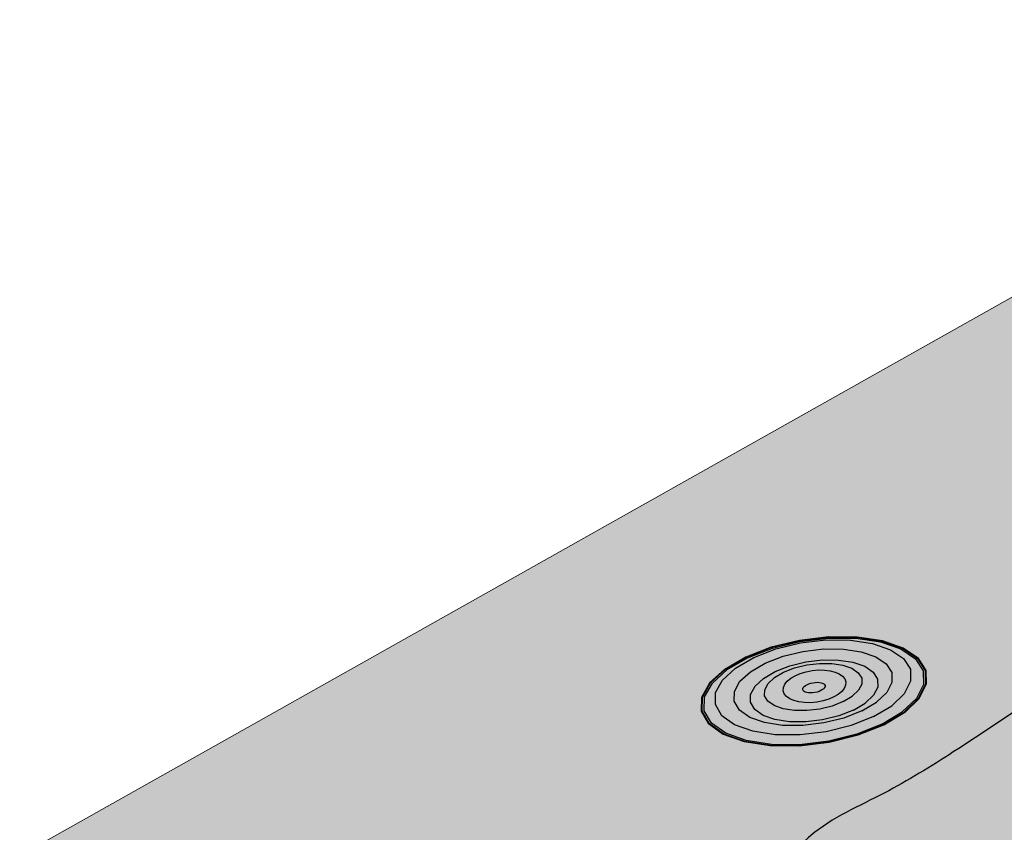
# Model space of a CAD drawing. Units: inches. Extents: x 1613 to 1716, y 1693 to 1869.
# Drawn here: x 1615 to 1633, y 1747 to 1761 of the extents above; entities that cross this region are included whole.
import ezdxf

# ---------------------------------------------------------------- set-up
doc = ezdxf.new("R2010")
doc.units = ezdxf.units.IN
doc.header["$MEASUREMENT"] = 0
doc.layers.add('100 STATIC CONTENTS', color=7, linetype='Continuous')
doc.layers.add('111     SOPRAFIX', color=7, linetype='Continuous')

msp = doc.modelspace()

# ---------------------------------------------------------------- hatches: boundary and pattern name
at = {"layer": '100 STATIC CONTENTS'}
h = msp.add_hatch(color=252, dxfattribs=at)
h.dxf.hatch_style = 1
h.paths.add_polyline_path([(1633.133, 1749.205), (1633.086, 1749.421), (1642.413, 1755.209), (1646.882, 1753.893), (1646.875, 1754.135), (1646.77, 1758.441), (1649.448, 1757.704), (1649.466, 1757.931), (1649.573, 1758.818), (1641.479, 1761.007), (1615.331, 1746.285), (1633.637, 1739.386), (1635.818, 1738.56), (1637.44, 1739.512), (1640.449, 1740.648), (1640.364, 1740.806)])
h.paths.add_polyline_path([(1615.331, 1746.285), (1615.406, 1746.067), (1615.42, 1746.061), (1626.183, 1741.995), (1635.27, 1738.561), (1635.645, 1738.42), (1635.867, 1738.332), (1635.818, 1738.56), (1633.637, 1739.386)])
h.paths.add_polyline_path([(1637.487, 1739.285), (1640.558, 1740.447), (1640.449, 1740.648), (1637.44, 1739.512), (1635.818, 1738.56), (1635.867, 1738.332)])
h = msp.add_hatch(color=250, dxfattribs=at)
h.dxf.hatch_style = 1
edge = h.paths.add_edge_path()
edge.add_spline(control_points=[(1633.241, 1749.079), (1632.753, 1748.753), (1631.872, 1748.165), (1630.556, 1747.342), (1629.343, 1746.831), (1628.473, 1745.751), (1627.015, 1745.408), (1626.196, 1744.13), (1624.789, 1744.007), (1624.771, 1743.401), (1624.923, 1743.139), (1625.451, 1743.035), (1626.466, 1742.991), (1627.679, 1741.871), (1629.745, 1742.089), (1631.179, 1740.752), (1633.072, 1740.89), (1633.966, 1739.654), (1635.089, 1739.428), (1635.594, 1739.21), (1635.861, 1739.158), (1635.889, 1739.154)], knot_values=[0.253305, 0.253305, 0.253305, 0.253305, 2.01472, 3.42903, 4.923313, 5.874434, 7.481881, 9.064408, 10.350269, 10.55697, 10.765318, 11.207119, 12.044563, 13.836646, 15.69848, 17.814825, 19.2348, 20.92063, 21.877259, 22.555924, 22.636407, 22.636407, 22.636407, 22.636407], degree=3, periodic=0)
edge.add_spline(control_points=[(1635.889, 1739.154), (1636.081, 1739.102), (1636.287, 1739.058), (1636.49, 1738.967), (1636.501, 1738.961)], knot_values=[0.556515, 0.556515, 0.556515, 0.556515, 1.158625, 1.194829, 1.194829, 1.194829, 1.194829], degree=3, periodic=0)
edge.add_spline(control_points=[(1636.501, 1738.961), (1636.562, 1738.933), (1636.633, 1738.889), (1636.675, 1738.825), (1636.683, 1738.812)], knot_values=[1.194829, 1.194829, 1.194829, 1.194829, 1.388176, 1.435454, 1.435454, 1.435454, 1.435454], degree=3, periodic=0)
edge.add_spline(control_points=[(1636.683, 1738.812), (1636.7, 1738.78), (1636.713, 1738.745), (1636.724, 1738.708)], knot_values=[1.435454, 1.435454, 1.435454, 1.435454, 1.547963, 1.547963, 1.547963, 1.547963], degree=3, periodic=0)
edge.add_spline(control_points=[(1636.724, 1738.708), (1636.738, 1738.661), (1636.81, 1738.332), (1637.319, 1737.902), (1637.879, 1737.32), (1638.375, 1736.977), (1638.613, 1736.881)], knot_values=[1.547963, 1.547963, 1.547963, 1.547963, 1.693563, 2.507276, 3.436928, 4.19605, 4.19605, 4.19605, 4.19605], degree=3, periodic=0)
edge.add_spline(control_points=[(1638.613, 1736.881), (1638.629, 1736.872), (1638.853, 1736.755), (1639.182, 1736.762), (1639.466, 1736.6), (1639.532, 1736.532), (1639.555, 1736.497)], knot_values=[0.220473, 0.220473, 0.220473, 0.220473, 0.278563, 0.984141, 1.129798, 1.25537, 1.25537, 1.25537, 1.25537], degree=3, periodic=0)
edge.add_spline(control_points=[(1639.555, 1736.497), (1639.564, 1736.484), (1639.621, 1736.381), (1639.574, 1735.957), (1639.725, 1735.578), (1639.647, 1735.101), (1640.198, 1735.05), (1640.811, 1735.121), (1641.544, 1735.798), (1642.243, 1736.012), (1642.646, 1736.116), (1642.704, 1736.13)], knot_values=[1.25537, 1.25537, 1.25537, 1.25537, 1.303755, 1.609815, 2.444613, 2.585132, 2.896417, 3.684668, 4.616988, 5.685245, 5.864369, 5.864369, 5.864369, 5.864369], degree=3, periodic=0)
edge.add_line((1642.704, 1736.13), (1642.299, 1738.013))
edge.add_line((1642.299, 1738.013), (1641.816, 1738.577))
edge.add_line((1641.816, 1738.577), (1640.624, 1740.326))
edge.add_line((1640.624, 1740.326), (1640.612, 1740.347))
edge.add_line((1640.612, 1740.347), (1640.558, 1740.447))
edge.add_line((1640.558, 1740.447), (1640.449, 1740.648))
edge.add_line((1640.449, 1740.648), (1640.364, 1740.806))
edge.add_line((1640.364, 1740.806), (1633.241, 1749.079))
at = {"layer": '111     SOPRAFIX'}
h = msp.add_hatch(color=9, dxfattribs=at)
h.dxf.hatch_style = 1
h.paths.add_polyline_path([(1631.172, 1749.05), (1631.3, 1749.303), (1631.294, 1749.547), (1631.154, 1749.766), (1630.891, 1749.944), (1630.524, 1750.071), (1630.077, 1750.138), (1629.579, 1750.141), (1629.064, 1750.08), (1628.566, 1749.959), (1628.116, 1749.785), (1627.746, 1749.57), (1627.48, 1749.328), (1627.339, 1749.075), (1627.333, 1748.827), (1627.463, 1748.603), (1627.722, 1748.418), (1628.092, 1748.286), (1628.549, 1748.215), (1629.059, 1748.212), (1629.587, 1748.276), (1630.096, 1748.403), (1630.549, 1748.583), (1630.916, 1748.804)])
h.paths.add_polyline_path([(1627.356, 1749.076), (1627.496, 1749.327), (1627.759, 1749.567), (1628.126, 1749.78), (1628.572, 1749.953), (1629.067, 1750.073), (1629.577, 1750.133), (1630.071, 1750.13), (1630.514, 1750.064), (1630.878, 1749.938), (1631.138, 1749.761), (1631.277, 1749.544), (1631.283, 1749.302), (1631.156, 1749.051), (1630.903, 1748.807), (1630.539, 1748.588), (1630.089, 1748.409), (1629.585, 1748.284), (1629.061, 1748.22), (1628.555, 1748.224), (1628.103, 1748.293), (1627.736, 1748.425), (1627.479, 1748.608), (1627.35, 1748.83)], flags=16)
h.paths.add_polyline_path([(1627.393, 1749.078), (1627.53, 1749.324), (1627.788, 1749.56), (1628.148, 1749.77), (1628.586, 1749.939), (1629.071, 1750.057), (1629.573, 1750.116), (1630.057, 1750.113), (1630.492, 1750.048), (1630.849, 1749.924), (1631.105, 1749.75), (1631.241, 1749.538), (1631.247, 1749.3), (1631.122, 1749.053), (1630.873, 1748.814), (1630.516, 1748.599), (1630.075, 1748.424), (1629.58, 1748.301), (1629.066, 1748.238), (1628.57, 1748.242), (1628.126, 1748.31), (1627.765, 1748.439), (1627.513, 1748.619), (1627.387, 1748.837)], flags=0)
h.paths.add_polyline_path([(1627.587, 1749.157), (1627.708, 1749.377), (1627.938, 1749.587), (1628.259, 1749.773), (1628.649, 1749.924), (1629.082, 1750.03), (1629.529, 1750.083), (1629.961, 1750.08), (1630.35, 1750.022), (1630.668, 1749.911), (1630.896, 1749.756), (1631.016, 1749.567), (1631.021, 1749.355), (1630.909, 1749.135), (1630.687, 1748.923), (1630.368, 1748.732), (1629.976, 1748.576), (1629.535, 1748.466), (1629.078, 1748.411), (1628.636, 1748.414), (1628.241, 1748.475), (1627.92, 1748.589), (1627.695, 1748.749), (1627.582, 1748.943)], flags=0)
h.paths.add_polyline_path([(1627.914, 1749.003), (1627.918, 1749.176), (1628.015, 1749.354), (1628.2, 1749.523), (1628.459, 1749.675), (1628.774, 1749.797), (1629.125, 1749.882), (1629.487, 1749.925), (1629.837, 1749.923), (1630.151, 1749.876), (1630.408, 1749.786), (1630.592, 1749.661), (1630.689, 1749.507), (1630.692, 1749.336), (1630.601, 1749.159), (1630.42, 1748.987), (1630.163, 1748.833), (1629.846, 1748.708), (1629.491, 1748.62), (1629.122, 1748.575), (1628.766, 1748.577), (1628.448, 1748.626), (1628.188, 1748.719), (1628.007, 1748.847)], flags=0)
h.paths.add_polyline_path([(1628.202, 1749.124), (1628.281, 1749.268), (1628.429, 1749.405), (1628.638, 1749.527), (1628.893, 1749.626), (1629.176, 1749.695), (1629.469, 1749.73), (1629.751, 1749.728), (1630.005, 1749.69), (1630.213, 1749.618), (1630.361, 1749.516), (1630.439, 1749.392), (1630.441, 1749.254), (1630.367, 1749.11), (1630.221, 1748.972), (1630.013, 1748.848), (1629.758, 1748.747), (1629.471, 1748.676), (1629.175, 1748.64), (1628.888, 1748.642), (1628.631, 1748.681), (1628.422, 1748.755), (1628.275, 1748.859), (1628.2, 1748.985)], flags=0)
h.paths.add_polyline_path([(1628.45, 1749.101), (1628.451, 1749.207), (1628.511, 1749.316), (1628.624, 1749.421), (1628.783, 1749.514), (1628.978, 1749.59), (1629.194, 1749.643), (1629.418, 1749.67), (1629.634, 1749.668), (1629.828, 1749.639), (1629.987, 1749.584), (1630.099, 1749.506), (1630.159, 1749.411), (1630.16, 1749.305), (1630.103, 1749.196), (1629.991, 1749.091), (1629.833, 1748.996), (1629.638, 1748.919), (1629.419, 1748.865), (1629.193, 1748.838), (1628.975, 1748.84), (1628.779, 1748.87), (1628.62, 1748.926), (1628.508, 1749.005)], flags=0)
h = msp.add_hatch(color=9, dxfattribs=at)
h.dxf.hatch_style = 1
h.paths.add_polyline_path([(1631.156, 1749.051), (1631.283, 1749.302), (1631.277, 1749.544), (1631.138, 1749.761), (1630.878, 1749.938), (1630.514, 1750.064), (1630.071, 1750.13), (1629.577, 1750.133), (1629.067, 1750.073), (1628.572, 1749.953), (1628.126, 1749.78), (1627.759, 1749.567), (1627.496, 1749.327), (1627.356, 1749.076), (1627.35, 1748.83), (1627.479, 1748.608), (1627.736, 1748.425), (1628.103, 1748.293), (1628.555, 1748.224), (1629.061, 1748.22), (1629.585, 1748.284), (1630.089, 1748.409), (1630.539, 1748.588), (1630.903, 1748.807)])
h.paths.add_polyline_path([(1627.393, 1749.078), (1627.53, 1749.324), (1627.788, 1749.56), (1628.148, 1749.77), (1628.586, 1749.939), (1629.071, 1750.057), (1629.573, 1750.116), (1630.057, 1750.113), (1630.492, 1750.048), (1630.849, 1749.924), (1631.105, 1749.75), (1631.241, 1749.538), (1631.247, 1749.3), (1631.122, 1749.053), (1630.873, 1748.814), (1630.516, 1748.599), (1630.075, 1748.424), (1629.58, 1748.301), (1629.066, 1748.238), (1628.57, 1748.242), (1628.126, 1748.31), (1627.765, 1748.439), (1627.513, 1748.619), (1627.387, 1748.837)], flags=16)
h.paths.add_polyline_path([(1627.587, 1749.157), (1627.708, 1749.377), (1627.938, 1749.587), (1628.259, 1749.773), (1628.649, 1749.924), (1629.082, 1750.03), (1629.529, 1750.083), (1629.961, 1750.08), (1630.35, 1750.022), (1630.668, 1749.911), (1630.896, 1749.756), (1631.016, 1749.567), (1631.021, 1749.355), (1630.909, 1749.135), (1630.687, 1748.923), (1630.368, 1748.732), (1629.976, 1748.576), (1629.535, 1748.466), (1629.078, 1748.411), (1628.636, 1748.414), (1628.241, 1748.475), (1627.92, 1748.589), (1627.695, 1748.749), (1627.582, 1748.943)], flags=0)
h.paths.add_polyline_path([(1627.914, 1749.003), (1627.918, 1749.176), (1628.015, 1749.354), (1628.2, 1749.523), (1628.459, 1749.675), (1628.774, 1749.797), (1629.125, 1749.882), (1629.487, 1749.925), (1629.837, 1749.923), (1630.151, 1749.876), (1630.408, 1749.786), (1630.592, 1749.661), (1630.689, 1749.507), (1630.692, 1749.336), (1630.601, 1749.159), (1630.42, 1748.987), (1630.163, 1748.833), (1629.846, 1748.708), (1629.491, 1748.62), (1629.122, 1748.575), (1628.766, 1748.577), (1628.448, 1748.626), (1628.188, 1748.719), (1628.007, 1748.847)], flags=0)
h.paths.add_polyline_path([(1628.202, 1749.124), (1628.281, 1749.268), (1628.429, 1749.405), (1628.638, 1749.527), (1628.893, 1749.626), (1629.176, 1749.695), (1629.469, 1749.73), (1629.751, 1749.728), (1630.005, 1749.69), (1630.213, 1749.618), (1630.361, 1749.516), (1630.439, 1749.392), (1630.441, 1749.254), (1630.367, 1749.11), (1630.221, 1748.972), (1630.013, 1748.848), (1629.758, 1748.747), (1629.471, 1748.676), (1629.175, 1748.64), (1628.888, 1748.642), (1628.631, 1748.681), (1628.422, 1748.755), (1628.275, 1748.859), (1628.2, 1748.985)], flags=0)
h.paths.add_polyline_path([(1628.45, 1749.101), (1628.451, 1749.207), (1628.511, 1749.316), (1628.624, 1749.421), (1628.783, 1749.514), (1628.978, 1749.59), (1629.194, 1749.643), (1629.418, 1749.67), (1629.634, 1749.668), (1629.828, 1749.639), (1629.987, 1749.584), (1630.099, 1749.506), (1630.159, 1749.411), (1630.16, 1749.305), (1630.103, 1749.196), (1629.991, 1749.091), (1629.833, 1748.996), (1629.638, 1748.919), (1629.419, 1748.865), (1629.193, 1748.838), (1628.975, 1748.84), (1628.779, 1748.87), (1628.62, 1748.926), (1628.508, 1749.005)], flags=0)
h = msp.add_hatch(color=9, dxfattribs=at)
h.dxf.hatch_style = 1
h.paths.add_polyline_path([(1631.122, 1749.053), (1631.247, 1749.3), (1631.241, 1749.538), (1631.105, 1749.75), (1630.849, 1749.924), (1630.492, 1750.048), (1630.057, 1750.113), (1629.573, 1750.116), (1629.071, 1750.057), (1628.586, 1749.939), (1628.148, 1749.77), (1627.788, 1749.56), (1627.53, 1749.324), (1627.393, 1749.078), (1627.387, 1748.837), (1627.513, 1748.619), (1627.765, 1748.439), (1628.126, 1748.31), (1628.57, 1748.242), (1629.066, 1748.238), (1629.58, 1748.301), (1630.075, 1748.424), (1630.516, 1748.599), (1630.873, 1748.814)])
h.paths.add_polyline_path([(1627.587, 1749.157), (1627.708, 1749.377), (1627.938, 1749.587), (1628.259, 1749.773), (1628.649, 1749.924), (1629.082, 1750.03), (1629.529, 1750.083), (1629.961, 1750.08), (1630.35, 1750.022), (1630.668, 1749.911), (1630.896, 1749.756), (1631.016, 1749.567), (1631.021, 1749.355), (1630.909, 1749.135), (1630.687, 1748.923), (1630.368, 1748.732), (1629.976, 1748.576), (1629.535, 1748.466), (1629.078, 1748.411), (1628.636, 1748.414), (1628.241, 1748.475), (1627.92, 1748.589), (1627.695, 1748.749), (1627.582, 1748.943)], flags=16)
h.paths.add_polyline_path([(1627.918, 1749.176), (1628.015, 1749.354), (1628.2, 1749.523), (1628.459, 1749.675), (1628.774, 1749.797), (1629.125, 1749.882), (1629.487, 1749.925), (1629.837, 1749.923), (1630.151, 1749.876), (1630.408, 1749.786), (1630.592, 1749.661), (1630.689, 1749.507), (1630.692, 1749.336), (1630.601, 1749.159), (1630.42, 1748.987), (1630.163, 1748.833), (1629.846, 1748.708), (1629.491, 1748.62), (1629.122, 1748.575), (1628.766, 1748.577), (1628.448, 1748.626), (1628.188, 1748.719), (1628.007, 1748.847), (1627.914, 1749.003)], flags=0)
h.paths.add_polyline_path([(1628.202, 1749.124), (1628.281, 1749.268), (1628.429, 1749.405), (1628.638, 1749.527), (1628.893, 1749.626), (1629.176, 1749.695), (1629.469, 1749.73), (1629.751, 1749.728), (1630.005, 1749.69), (1630.213, 1749.618), (1630.361, 1749.516), (1630.439, 1749.392), (1630.441, 1749.254), (1630.367, 1749.11), (1630.221, 1748.972), (1630.013, 1748.848), (1629.758, 1748.747), (1629.471, 1748.676), (1629.175, 1748.64), (1628.888, 1748.642), (1628.631, 1748.681), (1628.422, 1748.755), (1628.275, 1748.859), (1628.2, 1748.985)], flags=0)
h.paths.add_polyline_path([(1628.45, 1749.101), (1628.451, 1749.207), (1628.511, 1749.316), (1628.624, 1749.421), (1628.783, 1749.514), (1628.978, 1749.59), (1629.194, 1749.643), (1629.418, 1749.67), (1629.634, 1749.668), (1629.828, 1749.639), (1629.987, 1749.584), (1630.099, 1749.506), (1630.159, 1749.411), (1630.16, 1749.305), (1630.103, 1749.196), (1629.991, 1749.091), (1629.833, 1748.996), (1629.638, 1748.919), (1629.419, 1748.865), (1629.193, 1748.838), (1628.975, 1748.84), (1628.779, 1748.87), (1628.62, 1748.926), (1628.508, 1749.005)], flags=0)
h = msp.add_hatch(color=9, dxfattribs=at)
h.dxf.hatch_style = 1
h.paths.add_polyline_path([(1630.909, 1749.135), (1631.021, 1749.355), (1631.016, 1749.567), (1630.896, 1749.756), (1630.668, 1749.911), (1630.35, 1750.022), (1629.961, 1750.08), (1629.529, 1750.083), (1629.082, 1750.03), (1628.649, 1749.924), (1628.259, 1749.773), (1627.938, 1749.587), (1627.708, 1749.377), (1627.587, 1749.157), (1627.582, 1748.943), (1627.695, 1748.749), (1627.92, 1748.589), (1628.241, 1748.475), (1628.636, 1748.414), (1629.078, 1748.411), (1629.535, 1748.466), (1629.976, 1748.576), (1630.368, 1748.732), (1630.687, 1748.923)])
h.paths.add_polyline_path([(1627.918, 1749.176), (1628.015, 1749.354), (1628.2, 1749.523), (1628.459, 1749.675), (1628.774, 1749.797), (1629.125, 1749.882), (1629.487, 1749.925), (1629.837, 1749.923), (1630.151, 1749.876), (1630.408, 1749.786), (1630.592, 1749.661), (1630.689, 1749.507), (1630.692, 1749.336), (1630.601, 1749.159), (1630.42, 1748.987), (1630.163, 1748.833), (1629.846, 1748.708), (1629.491, 1748.62), (1629.122, 1748.575), (1628.766, 1748.577), (1628.448, 1748.626), (1628.188, 1748.719), (1628.007, 1748.847), (1627.914, 1749.003)], flags=0)
h.paths.add_polyline_path([(1628.202, 1749.124), (1628.281, 1749.268), (1628.429, 1749.405), (1628.638, 1749.527), (1628.893, 1749.626), (1629.176, 1749.695), (1629.469, 1749.73), (1629.751, 1749.728), (1630.005, 1749.69), (1630.213, 1749.618), (1630.361, 1749.516), (1630.439, 1749.392), (1630.441, 1749.254), (1630.367, 1749.11), (1630.221, 1748.972), (1630.013, 1748.848), (1629.758, 1748.747), (1629.471, 1748.676), (1629.175, 1748.64), (1628.888, 1748.642), (1628.631, 1748.681), (1628.422, 1748.755), (1628.275, 1748.859), (1628.2, 1748.985)], flags=0)
h.paths.add_polyline_path([(1628.45, 1749.101), (1628.451, 1749.207), (1628.511, 1749.316), (1628.624, 1749.421), (1628.783, 1749.514), (1628.978, 1749.59), (1629.194, 1749.643), (1629.418, 1749.67), (1629.634, 1749.668), (1629.828, 1749.639), (1629.987, 1749.584), (1630.099, 1749.506), (1630.159, 1749.411), (1630.16, 1749.305), (1630.103, 1749.196), (1629.991, 1749.091), (1629.833, 1748.996), (1629.638, 1748.919), (1629.419, 1748.865), (1629.193, 1748.838), (1628.975, 1748.84), (1628.779, 1748.87), (1628.62, 1748.926), (1628.508, 1749.005)], flags=0)
h.paths.add_polyline_path([(1630.601, 1749.159), (1630.692, 1749.336), (1630.689, 1749.507), (1630.592, 1749.661), (1630.408, 1749.786), (1630.151, 1749.876), (1629.837, 1749.923), (1629.487, 1749.925), (1629.125, 1749.882), (1628.774, 1749.797), (1628.459, 1749.675), (1628.2, 1749.523), (1628.015, 1749.354), (1627.918, 1749.176), (1627.914, 1749.003), (1628.007, 1748.847), (1628.188, 1748.719), (1628.448, 1748.626), (1628.766, 1748.577), (1629.122, 1748.575), (1629.491, 1748.62), (1629.846, 1748.708), (1630.163, 1748.833), (1630.42, 1748.987)], flags=16)
h.paths.add_polyline_path([(1630.441, 1749.254), (1630.439, 1749.392), (1630.361, 1749.516), (1630.213, 1749.618), (1630.005, 1749.69), (1629.751, 1749.728), (1629.469, 1749.73), (1629.176, 1749.695), (1628.893, 1749.626), (1628.638, 1749.527), (1628.429, 1749.405), (1628.281, 1749.268), (1628.202, 1749.124), (1628.2, 1748.985), (1628.275, 1748.859), (1628.422, 1748.755), (1628.631, 1748.681), (1628.888, 1748.642), (1629.175, 1748.64), (1629.471, 1748.676), (1629.758, 1748.747), (1630.013, 1748.848), (1630.221, 1748.972), (1630.367, 1749.11)], flags=0)
h.paths.add_polyline_path([(1630.103, 1749.196), (1630.16, 1749.305), (1630.159, 1749.411), (1630.099, 1749.506), (1629.987, 1749.584), (1629.828, 1749.639), (1629.634, 1749.668), (1629.418, 1749.67), (1629.194, 1749.643), (1628.978, 1749.59), (1628.783, 1749.514), (1628.624, 1749.421), (1628.511, 1749.316), (1628.451, 1749.207), (1628.45, 1749.101), (1628.508, 1749.005), (1628.62, 1748.926), (1628.779, 1748.87), (1628.975, 1748.84), (1629.193, 1748.838), (1629.419, 1748.865), (1629.638, 1748.919), (1629.833, 1748.996), (1629.991, 1749.091)], flags=0)
h = msp.add_hatch(color=9, dxfattribs=at)
h.dxf.hatch_style = 1
h.paths.add_polyline_path([(1630.601, 1749.159), (1630.692, 1749.336), (1630.689, 1749.507), (1630.592, 1749.661), (1630.408, 1749.786), (1630.151, 1749.876), (1629.837, 1749.923), (1629.487, 1749.925), (1629.125, 1749.882), (1628.774, 1749.797), (1628.459, 1749.675), (1628.2, 1749.523), (1628.015, 1749.354), (1627.918, 1749.176), (1627.914, 1749.003), (1628.007, 1748.847), (1628.188, 1748.719), (1628.448, 1748.626), (1628.766, 1748.577), (1629.122, 1748.575), (1629.491, 1748.62), (1629.846, 1748.708), (1630.163, 1748.833), (1630.42, 1748.987)])
h.paths.add_polyline_path([(1628.202, 1749.124), (1628.281, 1749.268), (1628.429, 1749.405), (1628.638, 1749.527), (1628.893, 1749.626), (1629.176, 1749.695), (1629.469, 1749.73), (1629.751, 1749.728), (1630.005, 1749.69), (1630.213, 1749.618), (1630.361, 1749.516), (1630.439, 1749.392), (1630.441, 1749.254), (1630.367, 1749.11), (1630.221, 1748.972), (1630.013, 1748.848), (1629.758, 1748.747), (1629.471, 1748.676), (1629.175, 1748.64), (1628.888, 1748.642), (1628.631, 1748.681), (1628.422, 1748.755), (1628.275, 1748.859), (1628.2, 1748.985)], flags=16)
h.paths.add_polyline_path([(1628.45, 1749.101), (1628.451, 1749.207), (1628.511, 1749.316), (1628.624, 1749.421), (1628.783, 1749.514), (1628.978, 1749.59), (1629.194, 1749.643), (1629.418, 1749.67), (1629.634, 1749.668), (1629.828, 1749.639), (1629.987, 1749.584), (1630.099, 1749.506), (1630.159, 1749.411), (1630.16, 1749.305), (1630.103, 1749.196), (1629.991, 1749.091), (1629.833, 1748.996), (1629.638, 1748.919), (1629.419, 1748.865), (1629.193, 1748.838), (1628.975, 1748.84), (1628.779, 1748.87), (1628.62, 1748.926), (1628.508, 1749.005)], flags=0)
h = msp.add_hatch(color=9, dxfattribs=at)
h.dxf.hatch_style = 1
h.paths.add_polyline_path([(1630.367, 1749.11), (1630.441, 1749.254), (1630.439, 1749.392), (1630.361, 1749.516), (1630.213, 1749.618), (1630.005, 1749.69), (1629.751, 1749.728), (1629.469, 1749.73), (1629.176, 1749.695), (1628.893, 1749.626), (1628.638, 1749.527), (1628.429, 1749.405), (1628.281, 1749.268), (1628.202, 1749.124), (1628.2, 1748.985), (1628.275, 1748.859), (1628.422, 1748.755), (1628.631, 1748.681), (1628.888, 1748.642), (1629.175, 1748.64), (1629.471, 1748.676), (1629.758, 1748.747), (1630.013, 1748.848), (1630.221, 1748.972)])
h.paths.add_polyline_path([(1628.45, 1749.101), (1628.451, 1749.207), (1628.511, 1749.316), (1628.624, 1749.421), (1628.783, 1749.514), (1628.978, 1749.59), (1629.194, 1749.643), (1629.418, 1749.67), (1629.634, 1749.668), (1629.828, 1749.639), (1629.987, 1749.584), (1630.099, 1749.506), (1630.159, 1749.411), (1630.16, 1749.305), (1630.103, 1749.196), (1629.991, 1749.091), (1629.833, 1748.996), (1629.638, 1748.919), (1629.419, 1748.865), (1629.193, 1748.838), (1628.975, 1748.84), (1628.779, 1748.87), (1628.62, 1748.926), (1628.508, 1749.005)], flags=16)
h = msp.add_hatch(color=9, dxfattribs=at)
h.dxf.hatch_style = 1
h.paths.add_polyline_path([(1628.508, 1749.005), (1628.62, 1748.926), (1628.779, 1748.87), (1628.975, 1748.84), (1629.193, 1748.838), (1629.419, 1748.865), (1629.638, 1748.919), (1629.833, 1748.996), (1629.991, 1749.091), (1630.103, 1749.196), (1630.16, 1749.305), (1630.159, 1749.411), (1630.099, 1749.506), (1629.987, 1749.584), (1629.828, 1749.639), (1629.634, 1749.668), (1629.418, 1749.67), (1629.194, 1749.643), (1628.978, 1749.59), (1628.783, 1749.514), (1628.624, 1749.421), (1628.511, 1749.316), (1628.451, 1749.207), (1628.45, 1749.101)])
edge = h.paths.add_edge_path(flags=16)
edge.add_ellipse((1629.318, 1749.243), major_axis=(-0.196, -0.036), ratio=0.442897, start_angle=0, end_angle=360)

# ---------------------------------------------------------------- linework, layer by layer
at = {"layer": '100 STATIC CONTENTS', "lineweight": 15}
msp.add_line((1615.331, 1746.285), (1641.479, 1761.007), dxfattribs=at)
at = {"layer": '100 STATIC CONTENTS'}
msp.add_open_spline([(1633.33, 1749.138), (1632.812, 1748.792), (1631.902, 1748.184), (1630.556, 1747.342), (1629.343, 1746.831), (1628.473, 1745.751), (1627.015, 1745.408), (1626.196, 1744.13), (1624.789, 1744.007), (1624.771, 1743.401), (1624.923, 1743.139), (1625.451, 1743.035), (1626.466, 1742.991), (1627.679, 1741.871), (1629.745, 1742.089), (1631.179, 1740.752), (1633.072, 1740.89), (1633.966, 1739.654), (1635.089, 1739.428), (1635.594, 1739.21), (1635.861, 1739.158), (1635.889, 1739.154)], degree=3, knots=[0.147372, 0.147372, 0.147372, 0.147372, 2.01472, 3.42903, 4.923313, 5.874434, 7.481881, 9.064408, 10.350269, 10.55697, 10.765318, 11.207119, 12.044563, 13.836646, 15.69848, 17.814825, 19.2348, 20.92063, 21.877259, 22.555924, 22.636407, 22.636407, 22.636407, 22.636407], dxfattribs=at)
at = {"layer": '111     SOPRAFIX', "lineweight": 15}
for p, q in [((1628.566, 1749.959), (1629.064, 1750.08)), ((1629.064, 1750.08), (1629.579, 1750.141)), ((1629.579, 1750.141), (1630.077, 1750.138)), ((1630.077, 1750.138), (1630.524, 1750.071)), ((1630.524, 1750.071), (1630.891, 1749.944)), ((1628.116, 1749.785), (1628.566, 1749.959)), ((1630.891, 1749.944), (1631.154, 1749.766)), ((1627.746, 1749.57), (1628.116, 1749.785)), ((1631.154, 1749.766), (1631.294, 1749.547)), ((1627.48, 1749.328), (1627.746, 1749.57)), ((1631.294, 1749.547), (1631.3, 1749.303)), ((1627.339, 1749.075), (1627.48, 1749.328)), ((1631.3, 1749.303), (1631.172, 1749.05)), ((1627.333, 1748.827), (1627.339, 1749.075)), ((1631.172, 1749.05), (1630.916, 1748.804)), ((1627.463, 1748.603), (1627.333, 1748.827)), ((1630.549, 1748.583), (1630.916, 1748.804)), ((1627.722, 1748.418), (1627.463, 1748.603)), ((1630.549, 1748.583), (1630.096, 1748.403)), ((1628.092, 1748.286), (1627.722, 1748.418)), ((1630.096, 1748.403), (1629.587, 1748.276)), ((1628.549, 1748.215), (1628.092, 1748.286)), ((1629.059, 1748.212), (1628.549, 1748.215)), ((1629.587, 1748.276), (1629.059, 1748.212))]:
    msp.add_line(p, q, dxfattribs=at)
at = {"layer": '111     SOPRAFIX'}
for p, q in [((1628.572, 1749.953), (1629.067, 1750.073)), ((1629.067, 1750.073), (1629.577, 1750.133)), ((1629.071, 1750.057), (1629.573, 1750.116)), ((1629.082, 1750.03), (1629.529, 1750.083)), ((1629.529, 1750.083), (1629.961, 1750.08)), ((1629.573, 1750.116), (1630.057, 1750.113)), ((1629.577, 1750.133), (1630.071, 1750.13)), ((1629.961, 1750.08), (1630.35, 1750.022)), ((1630.057, 1750.113), (1630.492, 1750.048)), ((1630.071, 1750.13), (1630.514, 1750.064)), ((1630.514, 1750.064), (1630.878, 1749.938)), ((1628.126, 1749.78), (1628.572, 1749.953)), ((1628.148, 1749.77), (1628.586, 1749.939)), ((1628.259, 1749.773), (1628.649, 1749.924)), ((1628.586, 1749.939), (1629.071, 1750.057)), ((1628.649, 1749.924), (1629.082, 1750.03)), ((1629.125, 1749.882), (1629.487, 1749.925)), ((1629.487, 1749.925), (1629.837, 1749.923)), ((1629.837, 1749.923), (1630.151, 1749.876)), ((1630.35, 1750.022), (1630.668, 1749.911)), ((1630.492, 1750.048), (1630.849, 1749.924)), ((1630.668, 1749.911), (1630.896, 1749.756)), ((1630.849, 1749.924), (1631.105, 1749.75)), ((1630.878, 1749.938), (1631.138, 1749.761)), ((1627.759, 1749.567), (1628.126, 1749.78)), ((1627.788, 1749.56), (1628.148, 1749.77)), ((1627.938, 1749.587), (1628.259, 1749.773)), ((1628.459, 1749.675), (1628.774, 1749.797)), ((1628.774, 1749.797), (1629.125, 1749.882)), ((1629.176, 1749.695), (1629.469, 1749.73)), ((1629.469, 1749.73), (1629.751, 1749.728)), ((1629.751, 1749.728), (1630.005, 1749.69)), ((1630.151, 1749.876), (1630.408, 1749.786)), ((1630.408, 1749.786), (1630.592, 1749.661)), ((1630.896, 1749.756), (1631.016, 1749.567)), ((1631.105, 1749.75), (1631.241, 1749.538)), ((1631.138, 1749.761), (1631.277, 1749.544)), ((1627.496, 1749.327), (1627.759, 1749.567)), ((1627.53, 1749.324), (1627.788, 1749.56)), ((1627.708, 1749.377), (1627.938, 1749.587)), ((1628.2, 1749.523), (1628.459, 1749.675)), ((1628.638, 1749.527), (1628.893, 1749.626)), ((1628.783, 1749.514), (1628.978, 1749.59)), ((1628.893, 1749.626), (1629.176, 1749.695)), ((1628.978, 1749.59), (1629.194, 1749.643)), ((1629.194, 1749.643), (1629.418, 1749.67)), ((1629.418, 1749.67), (1629.634, 1749.668)), ((1629.634, 1749.668), (1629.828, 1749.639)), ((1629.828, 1749.639), (1629.987, 1749.584)), ((1629.987, 1749.584), (1630.099, 1749.506)), ((1630.005, 1749.69), (1630.213, 1749.618)), ((1630.213, 1749.618), (1630.361, 1749.516)), ((1630.592, 1749.661), (1630.689, 1749.507)), ((1631.016, 1749.567), (1631.021, 1749.355)), ((1631.277, 1749.544), (1631.283, 1749.302)), ((1627.587, 1749.157), (1627.708, 1749.377)), ((1628.015, 1749.354), (1628.2, 1749.523)), ((1628.281, 1749.268), (1628.429, 1749.405)), ((1628.429, 1749.405), (1628.638, 1749.527)), ((1628.511, 1749.316), (1628.624, 1749.421)), ((1628.624, 1749.421), (1628.783, 1749.514)), ((1630.099, 1749.506), (1630.159, 1749.411)), ((1630.159, 1749.411), (1630.16, 1749.305)), ((1630.361, 1749.516), (1630.439, 1749.392)), ((1630.439, 1749.392), (1630.441, 1749.254)), ((1630.689, 1749.507), (1630.692, 1749.336)), ((1631.241, 1749.538), (1631.247, 1749.3)), ((1627.356, 1749.076), (1627.496, 1749.327)), ((1627.393, 1749.078), (1627.53, 1749.324)), ((1627.918, 1749.176), (1628.015, 1749.354)), ((1628.202, 1749.124), (1628.281, 1749.268)), ((1628.45, 1749.101), (1628.451, 1749.207)), ((1628.451, 1749.207), (1628.511, 1749.316)), ((1630.103, 1749.196), (1629.991, 1749.091)), ((1630.16, 1749.305), (1630.103, 1749.196)), ((1630.441, 1749.254), (1630.367, 1749.11)), ((1630.692, 1749.336), (1630.601, 1749.159)), ((1631.021, 1749.355), (1630.909, 1749.135)), ((1631.247, 1749.3), (1631.122, 1749.053)), ((1631.283, 1749.302), (1631.156, 1749.051)), ((1627.35, 1748.83), (1627.356, 1749.076)), ((1627.387, 1748.837), (1627.393, 1749.078)), ((1627.582, 1748.943), (1627.587, 1749.157)), ((1627.914, 1749.003), (1627.918, 1749.176)), ((1628.2, 1748.985), (1628.202, 1749.124)), ((1628.508, 1749.005), (1628.45, 1749.101)), ((1629.833, 1748.996), (1629.991, 1749.091)), ((1630.367, 1749.11), (1630.221, 1748.972)), ((1630.601, 1749.159), (1630.42, 1748.987)), ((1630.909, 1749.135), (1630.687, 1748.923)), ((1631.122, 1749.053), (1630.873, 1748.814)), ((1631.156, 1749.051), (1630.903, 1748.807)), ((1627.695, 1748.749), (1627.582, 1748.943)), ((1628.007, 1748.847), (1627.914, 1749.003)), ((1628.275, 1748.859), (1628.2, 1748.985)), ((1628.422, 1748.755), (1628.275, 1748.859)), ((1628.62, 1748.926), (1628.508, 1749.005)), ((1628.779, 1748.87), (1628.62, 1748.926)), ((1628.975, 1748.84), (1628.779, 1748.87)), ((1629.419, 1748.865), (1629.193, 1748.838)), ((1629.638, 1748.919), (1629.419, 1748.865)), ((1629.833, 1748.996), (1629.638, 1748.919)), ((1630.013, 1748.848), (1629.758, 1748.747)), ((1630.013, 1748.848), (1630.221, 1748.972)), ((1630.163, 1748.833), (1630.42, 1748.987)), ((1630.368, 1748.732), (1630.687, 1748.923)), ((1627.479, 1748.608), (1627.35, 1748.83)), ((1627.513, 1748.619), (1627.387, 1748.837)), ((1627.92, 1748.589), (1627.695, 1748.749)), ((1628.188, 1748.719), (1628.007, 1748.847)), ((1628.448, 1748.626), (1628.188, 1748.719)), ((1628.631, 1748.681), (1628.422, 1748.755)), ((1628.888, 1748.642), (1628.631, 1748.681)), ((1629.193, 1748.838), (1628.975, 1748.84)), ((1629.471, 1748.676), (1629.175, 1748.64)), ((1629.758, 1748.747), (1629.471, 1748.676)), ((1629.846, 1748.708), (1629.491, 1748.62)), ((1630.163, 1748.833), (1629.846, 1748.708)), ((1630.368, 1748.732), (1629.976, 1748.576)), ((1630.516, 1748.599), (1630.873, 1748.814)), ((1630.539, 1748.588), (1630.903, 1748.807)), ((1627.736, 1748.425), (1627.479, 1748.608)), ((1627.765, 1748.439), (1627.513, 1748.619)), ((1628.241, 1748.475), (1627.92, 1748.589)), ((1628.766, 1748.577), (1628.448, 1748.626)), ((1629.122, 1748.575), (1628.766, 1748.577)), ((1629.175, 1748.64), (1628.888, 1748.642)), ((1629.491, 1748.62), (1629.122, 1748.575)), ((1629.976, 1748.576), (1629.535, 1748.466)), ((1630.516, 1748.599), (1630.075, 1748.424)), ((1630.539, 1748.588), (1630.089, 1748.409)), ((1628.103, 1748.293), (1627.736, 1748.425)), ((1628.126, 1748.31), (1627.765, 1748.439)), ((1628.636, 1748.414), (1628.241, 1748.475)), ((1629.078, 1748.411), (1628.636, 1748.414)), ((1629.535, 1748.466), (1629.078, 1748.411)), ((1630.075, 1748.424), (1629.58, 1748.301)), ((1630.089, 1748.409), (1629.585, 1748.284)), ((1628.555, 1748.224), (1628.103, 1748.293)), ((1628.57, 1748.242), (1628.126, 1748.31)), ((1629.061, 1748.22), (1628.555, 1748.224)), ((1629.066, 1748.238), (1628.57, 1748.242)), ((1629.585, 1748.284), (1629.061, 1748.22)), ((1629.58, 1748.301), (1629.066, 1748.238))]:
    msp.add_line(p, q, dxfattribs=at)
for centre, major_axis, ratio in [((1629.328, 1749.266), (-0.552, -0.078), 0.504195), ((1629.318, 1749.243), (-0.196, -0.036), 0.442897)]:
    msp.add_ellipse(centre, major_axis=major_axis, ratio=ratio, dxfattribs=at)

doc.saveas('drawing.dxf')
